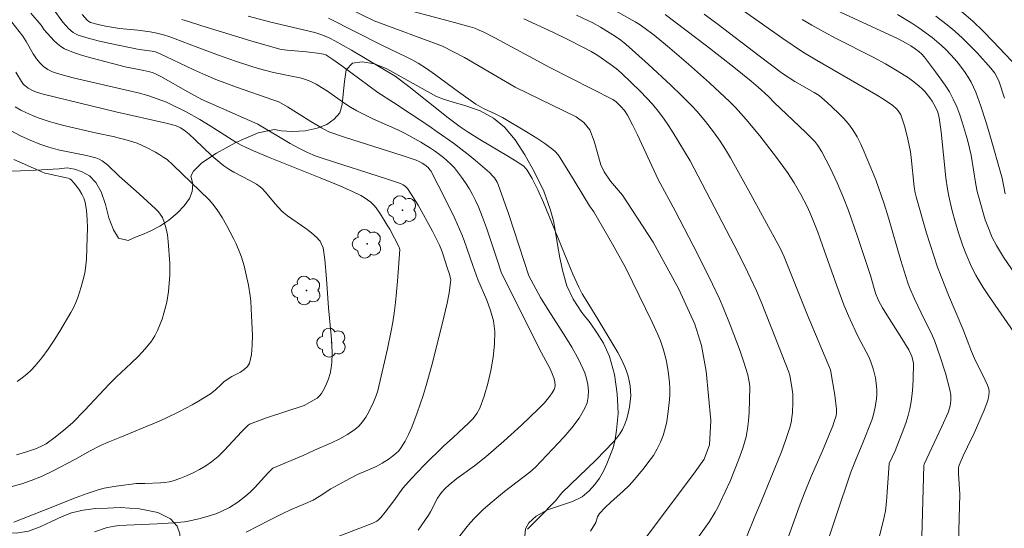
# Model space of a CAD drawing. Units: metres. Extents: x 283598 to 284579, y 1668246 to 1668811.
# Drawn here: x 283692 to 283770, y 1668349 to 1668389 of the extents above; entities that cross this region are included whole.
import ezdxf

# ---------------------------------------------------------------- set-up
doc = ezdxf.new("R2010")
doc.units = ezdxf.units.M
doc.header["$MEASUREMENT"] = 0
for name, color, linetype, lineweight, true_color in [('Arvores_Isoladas', 7, 'Continuous', 18, 0x00ff33), ('Curvas_Intermediarias', 7, 'Continuous', 9, 0x783c14), ('Curvas_Mestras', 7, 'Continuous', 20, 0x783c14), ('Vegetacao', 7, 'Orla8', 9, 0x00ff33)]:
    doc.layers.add(name, color=color, linetype=linetype, lineweight=lineweight, true_color=true_color)
doc.styles.get("Standard").update_dxf_attribs({"font": 'arial.ttf'})
doc.linetypes.add('Orla8', pattern='A,6,-0.5,["V",Standard,S=1,R=0,X=-0.5,Y=-1],-0.5,6,-0.5,["V",Standard,S=1,R=0,X=-0.5,Y=-1],-0.5', length=14)

# ---------------------------------------------------------------- blocks, each defined once
blk = doc.blocks.new('Arvore')
at = {"layer": 'Arvores_Isoladas'}
blk.add_lwpolyline([(-0.718, 0.493, 0.872324), (-0.722, -0.551, 0.862983), (0.284, -0.827, 0.900105), (0.89, 0.029, 0.863155), (0.262, 0.861, 0.882486)], format="xyb", close=True, dxfattribs=at)
blk.add_circle((0, 0), 0.0286, dxfattribs=at)

msp = doc.modelspace()

# ---------------------------------------------------------------- linework, layer by layer
at = {"layer": 'Curvas_Intermediarias', "flags": 128}
for points, elevation in [([(283714.803, 1668391.382), (283719.698, 1668388.972), (283725.095, 1668386.965), (283726.851, 1668386.071), (283730.856, 1668383.718), (283735.683, 1668381.359), (283736.298, 1668380.913), (283736.757, 1668380.328), (283737.096, 1668379.442), (283737.626, 1668377.57), (283737.884, 1668377.021), (283738.388, 1668376.277), (283739.335, 1668375.168), (283741.759, 1668371.453), (283743.81, 1668367.729), (283745.061, 1668364.955), (283745.592, 1668363.261), (283745.976, 1668361.235), (283746.323, 1668357.316), (283746.243, 1668355.412), (283745.805, 1668354.273), (283744.977, 1668353.07), (283741.229, 1668348.087)], 191), ([(283754.535, 1668344.595), (283756.254, 1668349.786), (283757.426, 1668353.238), (283757.788, 1668354.171), (283758.375, 1668355.555), (283759.074, 1668357.367), (283759.181, 1668357.709), (283759.337, 1668358.381), (283759.435, 1668359.046), (283759.461, 1668359.381), (283759.47, 1668359.715), (283759.458, 1668360.046), (283759.373, 1668360.697), (283759.216, 1668361.344), (283759.003, 1668361.971), (283758.832, 1668362.376), (283758.638, 1668362.772), (283758.009, 1668363.944), (283757.813, 1668364.341), (283757.232, 1668365.624), (283756.868, 1668366.489), (283756.305, 1668367.985), (283755.186, 1668371.186), (283754.798, 1668372.247), (283754.387, 1668373.297), (283754.177, 1668373.785), (283753.952, 1668374.267), (283753.462, 1668375.213), (283752.931, 1668376.133), (283752.398, 1668376.955), (283751.529, 1668378.145), (283750.206, 1668379.861), (283749.143, 1668381.158), (283748.299, 1668382.119), (283747.846, 1668382.569), (283746.223, 1668384.059), (283744.577, 1668385.525), (283742.912, 1668386.968), (283741.845, 1668387.822), (283740.749, 1668388.639), (283740.352, 1668388.902), (283738.135, 1668390.126)], 187), ([(283765.923, 1668346.657), (283766.03, 1668351.503), (283765.95, 1668353.107), (283765.937, 1668353.556), (283765.951, 1668353.704), (283765.98, 1668353.797), (283766.308, 1668354.518), (283767, 1668355.95), (283767.109, 1668356.149), (283767.974, 1668358.147), (283768.186, 1668358.707), (283768.28, 1668359.023), (283768.344, 1668359.344), (283768.362, 1668359.61), (283768.335, 1668359.826), (283768.236, 1668360.138), (283767.87, 1668360.911), (283767.283, 1668362.058), (283766.959, 1668362.784), (283766.275, 1668364.591), (283765.157, 1668367.255), (283764.562, 1668368.725), (283764.288, 1668369.469), (283763.983, 1668370.36), (283763.417, 1668372.159), (283762.579, 1668375.032), (283762.511, 1668375.352), (283762.437, 1668375.838), (283762.199, 1668378.143), (283762.125, 1668378.599), (283761.927, 1668379.591), (283761.684, 1668380.575), (283761.535, 1668381.053), (283761.362, 1668381.516), (283761.275, 1668381.688), (283761.163, 1668381.85), (283761.031, 1668382.001), (283760.729, 1668382.27), (283759.988, 1668382.775), (283759.393, 1668383.147), (283756.397, 1668384.891), (283754.694, 1668385.842), (283753.582, 1668386.513), (283752.027, 1668387.56), (283747.569, 1668390.725)], 184), ([(283709.565, 1668348.499), (283711.412, 1668349.443), (283712.509, 1668349.982), (283713.062, 1668350.243), (283714.264, 1668350.744), (283714.852, 1668351.018), (283715.329, 1668351.299), (283716.26, 1668351.905), (283717.412, 1668352.554), (283718.384, 1668353.043), (283719.563, 1668353.559), (283719.947, 1668353.745), (283720.317, 1668353.953), (283720.877, 1668354.304), (283721.149, 1668354.497), (283721.404, 1668354.706), (283721.633, 1668354.935), (283721.828, 1668355.187), (283722.135, 1668355.696), (283722.411, 1668356.232), (283722.662, 1668356.788), (283723.104, 1668357.931), (283723.568, 1668359.296), (283723.81, 1668360.097), (283724.249, 1668361.713), (283725.076, 1668364.967), (283725.464, 1668366.605), (283725.623, 1668367.425), (283725.745, 1668368.243), (283725.748, 1668368.465), (283725.712, 1668368.688), (283725.649, 1668368.91), (283725.494, 1668369.354), (283725.104, 1668370.604), (283724.988, 1668370.903), (283724.823, 1668371.259), (283724.298, 1668372.313), (283723.162, 1668374.37), (283722.622, 1668375.257), (283722.335, 1668375.685), (283722.177, 1668375.859), (283721.981, 1668375.998), (283721.764, 1668376.098), (283720.755, 1668376.446), (283715.65, 1668378.07), (283715.031, 1668378.285), (283714.425, 1668378.532), (283713.726, 1668378.875), (283713.044, 1668379.252), (283710.494, 1668380.794), (283706.064, 1668382.747), (283704.957, 1668383.342), (283702.796, 1668384.554), (283702.436, 1668384.736), (283702.193, 1668384.839), (283701.943, 1668384.925), (283701.454, 1668385.042), (283699.992, 1668385.322), (283697.366, 1668386.001), (283696.62, 1668386.221), (283695.892, 1668386.471), (283695.189, 1668386.764), (283694.893, 1668386.935), (283694.621, 1668387.15), (283694.366, 1668387.397), (283693.582, 1668388.251), (283693.336, 1668388.629), (283692.53, 1668389.566)], 197), ([(283694.293, 1668389.911), (283695.045, 1668388.85), (283695.527, 1668388.335), (283695.873, 1668388.045), (283696.06, 1668387.93), (283696.26, 1668387.844), (283697.045, 1668387.605), (283697.846, 1668387.398), (283698.657, 1668387.212), (283701.105, 1668386.701), (283702.118, 1668386.568), (283702.385, 1668386.506), (283702.559, 1668386.448), (283703.201, 1668386.156), (283705.418, 1668385.089), (283706.369, 1668384.66), (283707.158, 1668384.329), (283708.788, 1668383.704), (283711.68, 1668382.726), (283712.141, 1668382.547), (283712.837, 1668382.171), (283714.689, 1668381.003), (283715.532, 1668380.496), (283716.11, 1668380.192), (283717.421, 1668379.732), (283721.902, 1668378.306), (283723.015, 1668377.933), (283723.256, 1668377.833), (283723.485, 1668377.708), (283723.699, 1668377.564), (283723.962, 1668377.346), (283724.11, 1668377.176), (283724.17, 1668377.081), (283725.346, 1668374.834), (283726.083, 1668373.309), (283726.633, 1668372.059), (283726.816, 1668371.572), (283727.492, 1668369.599), (283727.909, 1668368.484), (283728.596, 1668366.853), (283728.899, 1668366.034), (283729.123, 1668365.21), (283729.229, 1668364.379), (283729.219, 1668363.365), (283729.116, 1668362.331), (283728.934, 1668361.291), (283728.686, 1668360.262), (283728.385, 1668359.26), (283728.043, 1668358.3), (283727.822, 1668357.869), (283727.522, 1668357.477), (283727.169, 1668357.111), (283726.401, 1668356.413), (283725.903, 1668355.927), (283725.195, 1668355.312), (283723.656, 1668353.781), (283722.651, 1668352.74), (283721.965, 1668351.972), (283721.251, 1668350.963), (283720.563, 1668350.071), (283720.212, 1668349.657), (283720.027, 1668349.461), (283719.893, 1668349.353), (283719.579, 1668349.201), (283716.83, 1668348.136)], 196), ([(283731.821, 1668348.732), (283732.717, 1668349.621), (283734.037, 1668350.978), (283734.539, 1668351.588), (283737.259, 1668354.206), (283738.644, 1668355.633), (283738.908, 1668355.945), (283739.144, 1668356.271), (283739.34, 1668356.616), (283739.521, 1668357.031), (283739.675, 1668357.467), (283739.799, 1668357.918), (283739.894, 1668358.377), (283739.959, 1668358.836), (283739.992, 1668359.289), (283739.989, 1668359.674), (283739.952, 1668360.066), (283739.884, 1668360.457), (283739.789, 1668360.845), (283739.671, 1668361.224), (283739.532, 1668361.589), (283739.275, 1668362.152), (283738.984, 1668362.702), (283737.39, 1668365.356), (283736.46, 1668366.854), (283736.164, 1668367.36), (283735.887, 1668367.877), (283735.405, 1668368.92), (283733.084, 1668374.589), (283732.641, 1668375.592), (283732.194, 1668376.485), (283731.81, 1668377.149), (283731.679, 1668377.316), (283731.526, 1668377.462), (283730.887, 1668377.876), (283730.324, 1668378.218), (283728.053, 1668379.567), (283727.12, 1668380.164), (283726.51, 1668380.578), (283725.546, 1668381.291), (283722.426, 1668383.764), (283721.35, 1668384.578), (283717.907, 1668386.635), (283716.579, 1668387.393), (283716.173, 1668387.604), (283715.542, 1668387.873), (283714.996, 1668388.045), (283711.509, 1668388.874), (283709.714, 1668389.325)], 193), ([(283752.23, 1668347.404), (283753.328, 1668350.501), (283753.714, 1668351.525), (283754.279, 1668352.897), (283755.164, 1668354.939), (283755.984, 1668356.911), (283756.103, 1668357.237), (283756.244, 1668357.695), (283756.284, 1668357.961), (283756.289, 1668358.231), (283756.149, 1668359.326), (283755.799, 1668361.327), (283753.979, 1668365.67), (283752.143, 1668370.286), (283751.817, 1668370.974), (283749.352, 1668375.519), (283747.897, 1668378.112), (283747.495, 1668378.779), (283747.068, 1668379.429), (283746.537, 1668380.168), (283745.908, 1668381.002), (283745.241, 1668381.804), (283744.885, 1668382.183), (283744.033, 1668383.033), (283743.164, 1668383.867), (283741.393, 1668385.504), (283739.604, 1668387.121), (283739.114, 1668387.517), (283738.592, 1668387.869), (283737.617, 1668388.466), (283736.95, 1668388.833), (283736.608, 1668388.999), (283735.712, 1668389.404)], 188), ([(283759.695, 1668348.205), (283760.007, 1668349.436), (283760.151, 1668350.166), (283760.245, 1668350.906), (283760.304, 1668351.654), (283760.391, 1668353.157), (283760.457, 1668353.934), (283760.918, 1668354.938), (283761.605, 1668356.685), (283761.793, 1668357.205), (283761.957, 1668357.73), (283762.087, 1668358.262), (283762.191, 1668358.844), (283762.27, 1668359.435), (283762.325, 1668360.031), (283762.359, 1668360.628), (283762.369, 1668361.811), (283762.351, 1668362.003), (283762.249, 1668362.384), (283762.173, 1668362.569), (283761.993, 1668362.923), (283761.322, 1668364.04), (283760.255, 1668365.686), (283759.912, 1668366.241), (283759.597, 1668366.834), (283759.375, 1668367.418), (283758.966, 1668368.812), (283757.943, 1668371.9), (283757.228, 1668373.946), (283756.846, 1668374.959), (283756.347, 1668376.132), (283755.795, 1668377.284), (283755.124, 1668378.595), (283754.807, 1668379.1), (283754.562, 1668379.409), (283754.327, 1668379.666), (283753.831, 1668380.157), (283751.339, 1668382.506), (283750.89, 1668382.966), (283750.076, 1668383.716), (283749.522, 1668384.203), (283748.16, 1668385.288), (283745.996, 1668386.977), (283742.714, 1668389.462)], 186), ([(283756.253, 1668389.801), (283761.168, 1668387.532), (283761.801, 1668387.209), (283762.16, 1668386.993), (283762.504, 1668386.756), (283762.794, 1668386.534), (283763.032, 1668386.327), (283763.25, 1668386.099), (283764.124, 1668384.943), (283764.874, 1668383.888), (283765.213, 1668383.342), (283765.516, 1668382.779), (283765.794, 1668382.162), (283766.04, 1668381.526), (283766.259, 1668380.877), (283766.639, 1668379.559), (283766.813, 1668378.899), (283766.941, 1668378.331), (283767.301, 1668376.023), (283767.421, 1668375.454), (283767.563, 1668374.892), (283767.881, 1668373.775), (283768.059, 1668373.223), (283768.251, 1668372.676), (283768.6, 1668371.808), (283768.934, 1668371.17), (283769.507, 1668370.251), (283770.708, 1668368.489)], 182), ([(283769.642, 1668375.282), (283769.38, 1668376.523), (283768.41, 1668379.946), (283768.07, 1668381.082), (283767.706, 1668382.206), (283767.308, 1668383.315), (283767.136, 1668383.723), (283766.935, 1668384.121), (283766.71, 1668384.508), (283766.466, 1668384.884), (283765.935, 1668385.599), (283765.625, 1668385.971), (283764.954, 1668386.681), (283764.598, 1668387.017), (283763.852, 1668387.644), (283762.789, 1668388.419), (283762.239, 1668388.785), (283761.112, 1668389.473)], 181), ([(283771.076, 1668384.803), (283768.692, 1668387.343), (283767.896, 1668388.155), (283767.073, 1668388.935), (283766.213, 1668389.669)], 179), ([(283697.554, 1668348.508), (283698.486, 1668348.833), (283698.984, 1668348.948), (283699.493, 1668349.009), (283702.53, 1668349.135), (283703.819, 1668349.214), (283704.673, 1668349.303), (283705.095, 1668349.373), (283705.928, 1668349.557), (283706.75, 1668349.795), (283707.151, 1668349.939), (283707.543, 1668350.101), (283708.236, 1668350.451), (283708.9, 1668350.867), (283709.519, 1668351.338), (283709.892, 1668351.674), (283710.249, 1668352.03), (283711.275, 1668353.152), (283711.665, 1668353.553), (283714.079, 1668354.567), (283714.966, 1668354.972), (283716.309, 1668355.553), (283716.964, 1668355.864), (283717.589, 1668356.21), (283718.169, 1668356.605), (283718.485, 1668356.889), (283718.768, 1668357.22), (283719.02, 1668357.585), (283719.246, 1668357.973), (283719.634, 1668358.767), (283719.816, 1668359.218), (283719.969, 1668359.684), (283720.098, 1668360.16), (283720.745, 1668363.008), (283721.033, 1668364.415), (283721.158, 1668365.121), (283721.266, 1668365.829), (283721.371, 1668366.666), (283721.532, 1668368.349), (283721.715, 1668370.875), (283721.708, 1668370.948), (283721.665, 1668371.053), (283720.921, 1668372.465), (283720.728, 1668372.803), (283720.196, 1668373.659), (283719.838, 1668374.165), (283719.639, 1668374.397), (283719.423, 1668374.607), (283719.175, 1668374.803), (283718.908, 1668374.979), (283718.627, 1668375.139), (283718.042, 1668375.426), (283716.974, 1668375.899), (283715.409, 1668376.543), (283711.462, 1668378.127), (283710.152, 1668378.679), (283709.496, 1668378.973), (283709.175, 1668379.131), (283708.755, 1668379.37), (283706.72, 1668380.66), (283705.901, 1668381.161), (283704.753, 1668381.8), (283703.63, 1668382.353), (283703.248, 1668382.518), (283702.516, 1668382.8), (283701.769, 1668383.046), (283701.013, 1668383.26), (283699.988, 1668383.518), (283695.867, 1668384.469), (283694.639, 1668384.791), (283694.234, 1668384.937), (283693.852, 1668385.126), (283693.52, 1668385.358), (283693.234, 1668385.639), (283692.978, 1668385.952), (283692.706, 1668386.347), (283692.161, 1668387.33), (283691.895, 1668387.752), (283691.013, 1668388.856)], 198), ([(283725.947, 1668347.498), (283726.944, 1668348.8), (283727.287, 1668349.223), (283727.648, 1668349.63), (283728.321, 1668350.283), (283729.035, 1668350.897), (283730.011, 1668351.701), (283732.014, 1668353.234), (283732.471, 1668353.626), (283734.703, 1668356), (283735.338, 1668356.744), (283735.905, 1668357.512), (283736.377, 1668358.311), (283736.537, 1668358.732), (283736.624, 1668359.195), (283736.644, 1668359.683), (283736.603, 1668360.176), (283736.506, 1668360.653), (283736.361, 1668361.095), (283735.892, 1668362.122), (283735.34, 1668363.125), (283734.733, 1668364.113), (283733.467, 1668366.076), (283732.866, 1668367.067), (283731.927, 1668368.77), (283730.345, 1668373.636), (283729.935, 1668374.832), (283729.503, 1668376.016), (283729.424, 1668376.193), (283729.217, 1668376.527), (283729.093, 1668376.682), (283728.818, 1668376.961), (283727.703, 1668377.913), (283727.129, 1668378.375), (283725.959, 1668379.272), (283724.69, 1668380.191), (283724.005, 1668380.661), (283721.228, 1668382.494), (283719.98, 1668383.289), (283717.122, 1668385.409), (283716.432, 1668385.9), (283715.877, 1668386.265), (283715.686, 1668386.333), (283715.211, 1668386.412), (283714.347, 1668386.511), (283712.809, 1668386.656), (283712.33, 1668386.711), (283712.047, 1668386.765), (283709.921, 1668387.396), (283706.044, 1668388.582), (283705.005, 1668388.918), (283704.48, 1668389.066)], 194), ([(283736.821, 1668348.554), (283737.158, 1668349.114), (283737.226, 1668349.252), (283737.373, 1668349.701), (283737.436, 1668349.841), (283737.522, 1668349.965), (283737.963, 1668350.428), (283738.432, 1668350.871), (283739.395, 1668351.739), (283739.862, 1668352.187), (283740.299, 1668352.659), (283741.073, 1668353.587), (283741.442, 1668354.069), (283741.786, 1668354.566), (283742.094, 1668355.078), (283742.357, 1668355.607), (283742.559, 1668356.135), (283742.72, 1668356.686), (283742.845, 1668357.251), (283742.94, 1668357.826), (283743.069, 1668358.972), (283743.092, 1668359.421), (283743.088, 1668359.873), (283743.06, 1668360.326), (283742.956, 1668361.231), (283742.831, 1668362.009), (283742.759, 1668362.339), (283742.576, 1668362.992), (283742.35, 1668363.629), (283742.145, 1668364.129), (283741.692, 1668365.113), (283740.146, 1668368.305), (283739.574, 1668369.449), (283738.565, 1668371.299), (283737.083, 1668373.836), (283736.741, 1668374.32), (283735.531, 1668376.334), (283734.425, 1668378.11), (283734.249, 1668378.358), (283734.054, 1668378.586), (283733.835, 1668378.786), (283733.208, 1668379.251), (283732.556, 1668379.69), (283731.886, 1668380.11), (283729.836, 1668381.311), (283729.266, 1668381.603), (283728.389, 1668382), (283728.105, 1668382.148), (283727.73, 1668382.377), (283726.369, 1668383.344), (283724.466, 1668384.746), (283723.821, 1668385.195), (283723.162, 1668385.621), (283722.702, 1668385.886), (283722.229, 1668386.129), (283720.294, 1668387.03), (283716.074, 1668389.169)], 192), ([(283731.532, 1668389.12), (283733.833, 1668388.068), (283735.083, 1668387.465), (283736.321, 1668386.839), (283736.865, 1668386.54), (283737.396, 1668386.218), (283738.381, 1668385.55), (283738.836, 1668385.204), (283739.265, 1668384.829), (283740.768, 1668383.376), (283741.252, 1668382.875), (283741.719, 1668382.361), (283742.162, 1668381.828), (283742.583, 1668381.267), (283742.979, 1668380.686), (283743.357, 1668380.091), (283744.69, 1668377.88), (283748.177, 1668371.203), (283748.964, 1668369.661), (283749.495, 1668368.55), (283749.937, 1668367.588), (283750.312, 1668366.714), (283751.456, 1668363.853), (283752.517, 1668361.142), (283752.589, 1668360.879), (283752.751, 1668359.978), (283752.822, 1668359.42), (283752.83, 1668358.746), (283752.798, 1668357.95), (283752.757, 1668357.554), (283752.691, 1668357.165), (283752.594, 1668356.784), (283752.276, 1668355.816), (283751.922, 1668354.856), (283750.281, 1668350.827), (283749.813, 1668349.725), (283749.166, 1668348.103)], 189), ([(283753.553, 1668389.085), (283754.319, 1668388.624), (283755.279, 1668388.088), (283756.253, 1668387.577), (283759.196, 1668386.08), (283760.161, 1668385.553), (283761.081, 1668385.019), (283761.978, 1668384.444), (283762.408, 1668384.136), (283762.821, 1668383.809), (283763.055, 1668383.598), (283763.275, 1668383.367), (283763.675, 1668382.864), (283763.854, 1668382.6), (283764.125, 1668382.141), (283764.293, 1668381.732), (283764.409, 1668381.302), (283764.574, 1668380.182), (283764.946, 1668376.539), (283765.075, 1668375.634), (283765.173, 1668375.096), (283765.421, 1668374.026), (283765.708, 1668372.966), (283765.952, 1668372.117), (283766.271, 1668371.166), (283766.515, 1668370.543), (283766.961, 1668369.505), (283767.296, 1668368.832), (283767.483, 1668368.507), (283767.887, 1668367.864), (283768.309, 1668367.232), (283770.565, 1668363.986)], 183), ([(283691.172, 1668349.272), (283693.519, 1668350.193), (283696.102, 1668351.231), (283696.971, 1668351.549), (283697.848, 1668351.837), (283698.313, 1668351.962), (283698.786, 1668352.058), (283699.265, 1668352.135), (283700.876, 1668352.329), (283701.552, 1668352.331), (283702.772, 1668352.388), (283703.12, 1668352.417), (283703.461, 1668352.471), (283703.792, 1668352.559), (283704.319, 1668352.746), (283704.846, 1668352.956), (283705.365, 1668353.19), (283705.872, 1668353.449), (283706.358, 1668353.736), (283706.819, 1668354.052), (283707.339, 1668354.477), (283707.829, 1668354.944), (283709.225, 1668356.451), (283709.7, 1668356.939), (283709.833, 1668357.047), (283711.172, 1668357.528), (283714.146, 1668358.528), (283714.95, 1668358.959), (283715.177, 1668359.105), (283715.377, 1668359.272), (283715.536, 1668359.468), (283715.744, 1668359.83), (283715.928, 1668360.221), (283716.084, 1668360.633), (283716.208, 1668361.058), (283716.299, 1668361.487), (283716.352, 1668361.912), (283716.377, 1668362.624), (283716.352, 1668363.343), (283716.293, 1668364.066), (283716.07, 1668366.239), (283715.925, 1668368.543), (283715.789, 1668370.07), (283715.684, 1668370.822), (283715.644, 1668371.002), (283715.504, 1668371.353), (283715.408, 1668371.516), (283715.296, 1668371.667), (283715.17, 1668371.8), (283714.736, 1668372.175), (283714.273, 1668372.524), (283712.843, 1668373.542), (283712.396, 1668373.912), (283712.117, 1668374.185), (283711.855, 1668374.478), (283711.104, 1668375.392), (283710.84, 1668375.682), (283710.666, 1668375.838), (283710.375, 1668376.038), (283709.862, 1668376.331), (283708.597, 1668376.99), (283708.19, 1668377.229), (283707.801, 1668377.495), (283707.318, 1668377.88), (283706.854, 1668378.291), (283705.504, 1668379.585), (283705.045, 1668380.005), (283704.665, 1668380.308), (283704.363, 1668380.493), (283704.156, 1668380.593), (283703.941, 1668380.673), (283703.229, 1668380.854), (283699.257, 1668381.762), (283693.488, 1668383.152), (283692.973, 1668383.319), (283692.64, 1668383.459), (283692.32, 1668383.632), (283692.033, 1668383.84), (283691.935, 1668383.937), (283691.769, 1668384.164), (283691.342, 1668384.91)], 199), ([(283690.96, 1668380.253), (283691.712, 1668379.874), (283692.477, 1668379.529), (283693.24, 1668379.211), (283693.95, 1668378.962), (283694.682, 1668378.767), (283696.922, 1668378.297), (283697.657, 1668378.11), (283697.915, 1668378.015), (283698.16, 1668377.886), (283698.386, 1668377.73), (283698.582, 1668377.568), (283699.503, 1668376.676), (283701.096, 1668375.276), (283702.394, 1668374.081), (283702.616, 1668373.837), (283702.815, 1668373.578), (283702.93, 1668373.386), (283703.102, 1668372.962), (283703.224, 1668372.513), (283703.326, 1668372.025), (283703.398, 1668371.487), (283703.522, 1668369.752), (283703.532, 1668369.136), (283703.52, 1668368.83), (283703.418, 1668367.543), (283703.285, 1668366.696), (283703.052, 1668365.82), (283702.906, 1668365.354), (283702.741, 1668364.893), (283702.55, 1668364.445), (283702.327, 1668364.019), (283702.068, 1668363.62), (283701.573, 1668363.007), (283701.03, 1668362.425), (283700.456, 1668361.864), (283699.279, 1668360.76), (283698.708, 1668360.195), (283696.793, 1668358.145), (283695.805, 1668357.152), (283695.144, 1668356.56), (283694.452, 1668356.003), (283693.731, 1668355.492), (283693.321, 1668355.262), (283692.883, 1668355.078), (283692.089, 1668354.814), (283691.389, 1668354.619)], 201), ([(283691.165, 1668377.98), (283693.384, 1668377.003), (283693.628, 1668376.912), (283693.88, 1668376.844), (283695.345, 1668376.552), (283695.483, 1668376.515), (283695.607, 1668376.46), (283695.711, 1668376.379), (283695.94, 1668376.127), (283696.168, 1668375.854), (283696.381, 1668375.563), (283696.568, 1668375.257), (283696.717, 1668374.939), (283696.814, 1668374.613), (283696.921, 1668373.941), (283696.976, 1668373.252), (283696.993, 1668372.551), (283696.984, 1668371.845), (283696.921, 1668370.087), (283696.847, 1668369.378), (283696.79, 1668369.026), (283696.718, 1668368.678), (283696.512, 1668367.913), (283696.235, 1668367.073), (283696.072, 1668366.661), (283695.891, 1668366.26), (283695.687, 1668365.871), (283694.825, 1668364.408), (283694.366, 1668363.688), (283693.886, 1668362.984), (283693.383, 1668362.301), (283692.855, 1668361.645), (283692.54, 1668361.306), (283692.195, 1668360.99), (283691.827, 1668360.695), (283691.443, 1668360.419)], 202)]:
    msp.add_lwpolyline(points, dxfattribs=dict(at, elevation=elevation))
at = {"layer": 'Curvas_Mestras', "flags": 128}
for points, elevation in [([(283721.098, 1668390.157), (283726.058, 1668388.837), (283727.294, 1668388.493), (283727.657, 1668388.379), (283728.013, 1668388.242), (283728.358, 1668388.082), (283729.237, 1668387.627), (283733.6, 1668385.285), (283738.571, 1668382.739), (283738.857, 1668382.544), (283739.219, 1668382.182), (283739.504, 1668381.863), (283739.74, 1668381.512), (283740.14, 1668380.738), (283740.522, 1668379.951), (283742.157, 1668376.416), (283743.517, 1668373.926), (283745.304, 1668370.459), (283746.462, 1668368.132), (283747.017, 1668366.958), (283747.318, 1668366.28), (283747.873, 1668364.901), (283748.653, 1668362.812), (283748.955, 1668361.934), (283749.256, 1668360.936), (283749.399, 1668360.222), (283749.423, 1668359.987), (283749.364, 1668357.953), (283749.326, 1668357.303), (283749.251, 1668356.662), (283749.123, 1668356.034), (283748.866, 1668355.145), (283748.562, 1668354.265), (283748.222, 1668353.393), (283747.855, 1668352.529), (283747.086, 1668350.824), (283746.899, 1668350.442), (283746.692, 1668350.069), (283746.236, 1668349.344), (283745.32, 1668348.033)], 190), ([(283723.186, 1668348.656), (283723.979, 1668349.838), (283724.142, 1668350.099), (283724.716, 1668351.192), (283724.882, 1668351.449), (283725.013, 1668351.62), (283725.307, 1668351.942), (283725.628, 1668352.239), (283726.242, 1668352.734), (283727.628, 1668353.751), (283728.528, 1668354.457), (283729.948, 1668355.687), (283731.341, 1668356.948), (283732.697, 1668358.245), (283733.162, 1668358.725), (283733.589, 1668359.241), (283733.773, 1668359.511), (283733.929, 1668359.788), (283733.981, 1668359.928), (283734.008, 1668360.082), (283734, 1668360.407), (283733.923, 1668360.716), (283733.765, 1668361.101), (283733.581, 1668361.48), (283732.765, 1668362.978), (283729.755, 1668369.06), (283729.414, 1668370.051), (283728.58, 1668372.592), (283728.276, 1668373.427), (283727.941, 1668374.247), (283727.716, 1668374.736), (283727.469, 1668375.217), (283727.203, 1668375.689), (283726.918, 1668376.15), (283726.615, 1668376.596), (283726.296, 1668377.026), (283726.042, 1668377.329), (283725.766, 1668377.616), (283725.167, 1668378.149), (283724.533, 1668378.636), (283724.163, 1668378.895), (283723.393, 1668379.374), (283722.196, 1668380.024), (283721.554, 1668380.339), (283719.591, 1668381.212), (283718.944, 1668381.516), (283718.311, 1668381.844), (283717.831, 1668382.127), (283717.365, 1668382.434), (283715.99, 1668383.396), (283715.521, 1668383.699), (283715.112, 1668383.942), (283714.689, 1668384.161), (283714.25, 1668384.333), (283713.837, 1668384.449), (283713.418, 1668384.546), (283711.722, 1668384.887), (283710.624, 1668385.157), (283710.083, 1668385.317), (283708.72, 1668385.774), (283707.364, 1668386.252), (283705.597, 1668386.898), (283703.95, 1668387.552), (283703.533, 1668387.698), (283703.014, 1668387.857), (283702.487, 1668387.988), (283701.955, 1668388.091), (283700.986, 1668388.219), (283699.525, 1668388.374), (283698.438, 1668388.549), (283697.838, 1668388.681), (283697.254, 1668388.846), (283697.102, 1668388.918), (283696.965, 1668389.022), (283696.572, 1668389.478)], 195), ([(283745.814, 1668389.497), (283746.907, 1668388.68), (283750.163, 1668386.19), (283752.02, 1668384.812), (283752.986, 1668384.166), (283754.527, 1668383.297), (283754.911, 1668383.052), (283755.53, 1668382.512), (283756.412, 1668381.693), (283756.831, 1668381.264), (283757.221, 1668380.815), (283757.572, 1668380.342), (283757.91, 1668379.785), (283758.208, 1668379.2), (283758.477, 1668378.596), (283759.391, 1668376.369), (283760.047, 1668374.486), (283760.409, 1668373.379), (283761.372, 1668369.993), (283761.625, 1668369.15), (283761.898, 1668368.316), (283762.067, 1668367.859), (283762.453, 1668366.963), (283763.234, 1668365.307), (283763.737, 1668364.332), (283764.029, 1668363.665), (283764.489, 1668362.377), (283764.906, 1668361.072), (283765.261, 1668359.757), (283765.322, 1668359.341), (283765.321, 1668358.915), (283765.274, 1668358.498), (283765.236, 1668358.317), (283765.118, 1668357.963), (283764.622, 1668356.847), (283763.23, 1668353.879), (283763.195, 1668353.765), (283763.02, 1668347.207)], 185), ([(283764.139, 1668389.334), (283765.032, 1668388.657), (283765.655, 1668388.138), (283766.255, 1668387.59), (283766.837, 1668387.018), (283767.402, 1668386.429), (283768.492, 1668385.226), (283768.801, 1668384.819), (283768.935, 1668384.599), (283769.158, 1668384.134), (283769.588, 1668382.839)], 180), ([(283690.65, 1668352.006), (283691.795, 1668352.317), (283692.546, 1668352.565), (283693.372, 1668352.905), (283694.274, 1668353.341), (283696.014, 1668354.249), (283697.215, 1668354.915), (283698.026, 1668355.337), (283698.633, 1668355.606), (283699.561, 1668355.974), (283702.499, 1668357.19), (283703.15, 1668357.476), (283704.298, 1668358.031), (283705.295, 1668358.569), (283705.785, 1668358.853), (283706.744, 1668359.449), (283707.103, 1668359.731), (283707.603, 1668360.21), (283707.83, 1668360.407), (283708.433, 1668360.804), (283709.109, 1668361.167), (283709.416, 1668361.365), (283709.661, 1668361.595), (283709.814, 1668361.872), (283709.971, 1668362.556), (283710.043, 1668363.287), (283710.055, 1668364.05), (283709.983, 1668365.607), (283709.919, 1668366.788), (283709.873, 1668367.207), (283709.737, 1668368.044), (283709.563, 1668368.872), (283709.391, 1668369.576), (283709.183, 1668370.271), (283709.063, 1668370.612), (283708.77, 1668371.323), (283708.595, 1668371.693), (283708.015, 1668372.779), (283707.65, 1668373.399), (283707.309, 1668373.92), (283706.945, 1668374.424), (283706.645, 1668374.797), (283703.747, 1668377.58), (283703.298, 1668377.978), (283703.058, 1668378.155), (283702.723, 1668378.37), (283702.378, 1668378.574), (283701.664, 1668378.946), (283700.934, 1668379.277), (283700.678, 1668379.375), (283700.15, 1668379.534), (283699.026, 1668379.806), (283697.749, 1668380.082), (283695.246, 1668380.665), (283694.521, 1668380.846), (283693.806, 1668381.051), (283693.105, 1668381.289), (283692.639, 1668381.472), (283692.174, 1668381.676), (283691.718, 1668381.904), (283691.28, 1668382.156)], 200)]:
    msp.add_lwpolyline(points, dxfattribs=dict(at, elevation=elevation))
at = {"layer": 'Vegetacao', "flags": 128}
msp.add_lwpolyline([(283642.93, 1668397.352), (283642.983, 1668397.184), (283642.91, 1668396.644), (283642.755, 1668396.069), (283642.477, 1668395.565), (283642.248, 1668395.263), (283641.962, 1668394.565), (283641.386, 1668393.916), (283640.812, 1668393.535), (283640.023, 1668392.875), (283639.071, 1668392.152), (283638.043, 1668391.497), (283637.039, 1668391.078), (283636.092, 1668390.851), (283635.194, 1668390.815), (283634.484, 1668390.791), (283634.118, 1668390.315), (283634.305, 1668389.761), (283634.552, 1668389.097), (283634.094, 1668388.888), (283633.272, 1668388.847), (283632.364, 1668389.022), (283631.679, 1668389.043), (283631.168, 1668388.865), (283630.755, 1668388.143), (283630.94, 1668387.406), (283631.407, 1668386.76), (283631.804, 1668386.345), (283632.386, 1668385.865), (283633.176, 1668385.34), (283633.978, 1668384.844), (283634.683, 1668384.361), (283635.29, 1668383.932), (283636.607, 1668382.742), (283638.273, 1668381.031), (283639.664, 1668379.304), (283640.528, 1668378), (283640.897, 1668377.367), (283641.264, 1668376.732), (283641.594, 1668375.669), (283641.62, 1668374.389), (283641.269, 1668373.153), (283640.785, 1668372.079), (283640.389, 1668371.119), (283640.188, 1668370.294), (283640.253, 1668369.669), (283640.836, 1668369.042), (283641.449, 1668369.044), (283642.494, 1668369.102), (283643.599, 1668369.261), (283644.879, 1668369.14), (283645.254, 1668368.394), (283645.252, 1668367.881), (283645.219, 1668367.352), (283645.148, 1668366.806), (283644.917, 1668366.161), (283644.48, 1668365.423), (283643.943, 1668364.617), (283643.334, 1668363.58), (283643.022, 1668362.277), (283642.63, 1668360.597), (283642.132, 1668359.224), (283641.371, 1668358.228), (283640.571, 1668357.616), (283639.823, 1668357.446), (283639.077, 1668357.646), (283638.434, 1668358.157), (283638.002, 1668358.79), (283637.674, 1668359.499), (283637.318, 1668360.119), (283636.95, 1668360.574), (283636.455, 1668360.569), (283635.806, 1668359.961), (283635.502, 1668359.096), (283635.46, 1668358.518), (283635.464, 1668357.311), (283635.716, 1668355.689), (283636.16, 1668354.241), (283636.748, 1668353.107), (283637.348, 1668352.213), (283638.437, 1668351.438), (283640.152, 1668350.488), (283641.754, 1668349.561), (283642.805, 1668348.816), (283643.299, 1668348.435), (283644.424, 1668347.205), (283645.601, 1668345.734), (283646.363, 1668344.573), (283646.625, 1668343.564), (283646.511, 1668342.709), (283646.087, 1668341.937), (283645.436, 1668341.229), (283644.702, 1668340.647), (283643.66, 1668340.523), (283641.333, 1668340.227), (283638.896, 1668339.786), (283637.122, 1668339.364), (283635.842, 1668338.806), (283635.361, 1668337.891), (283634.904, 1668336.87), (283634.445, 1668335.974), (283633.902, 1668335.226), (283633.449, 1668334.588), (283633.132, 1668333.809), (283633.353, 1668333.003), (283633.761, 1668331.942), (283634.39, 1668330.919), (283635.141, 1668330.069), (283635.959, 1668329.234), (283636.811, 1668328.395), (283637.68, 1668327.537), (283638.49, 1668326.924), (283639.249, 1668326.644), (283639.849, 1668326.703), (283640.278, 1668326.963), (283640.477, 1668327.832), (283640.276, 1668328.431), (283639.813, 1668329.098), (283639.106, 1668329.839), (283638.26, 1668330.591), (283637.357, 1668331.402), (283636.574, 1668332.183), (283635.991, 1668332.925), (283635.818, 1668333.59), (283635.99, 1668334.084), (283636.396, 1668334.467), (283636.926, 1668334.67), (283637.558, 1668334.705), (283638.225, 1668334.566), (283638.851, 1668334.196), (283639.384, 1668333.642), (283639.857, 1668332.99), (283640.288, 1668332.437), (283641.165, 1668331.936), (283641.702, 1668331.967), (283642.197, 1668332.035), (283642.965, 1668332.004), (283643.808, 1668331.3), (283644.812, 1668330.437), (283645.768, 1668329.761), (283646.78, 1668329.37), (283647.886, 1668329.225), (283648.909, 1668329.304), (283650.218, 1668329.756), (283652.364, 1668330.473), (283654.396, 1668331.152), (283655.993, 1668331.627), (283656.807, 1668331.856), (283658.249, 1668332.095), (283659.787, 1668332.19), (283661.177, 1668332.106), (283662.366, 1668331.892), (283663.324, 1668331.602), (283664.077, 1668331.23), (283664.649, 1668331.086), (283666.126, 1668330.592), (283667.789, 1668329.94), (283669.232, 1668329.226), (283670.334, 1668328.56), (283671.15, 1668328.039), (283671.781, 1668327.425), (283671.945, 1668326.431), (283672.105, 1668325.065), (283672.38, 1668323.879), (283672.595, 1668322.884), (283672.564, 1668321.909), (283672.254, 1668321.055), (283671.675, 1668320.373), (283670.921, 1668320.026), (283670.11, 1668319.92), (283669.446, 1668320.011), (283668.727, 1668320.471), (283668.489, 1668320.904), (283668.411, 1668321.529), (283668.403, 1668322.25), (283668.469, 1668323.033), (283668.562, 1668323.759), (283668.386, 1668324.387), (283667.933, 1668324.817), (283667.155, 1668325.023), (283666.312, 1668325.008), (283665.573, 1668324.893), (283664.97, 1668324.752), (283664.472, 1668324.578), (283664.018, 1668324.272), (283663.583, 1668323.926), (283662.955, 1668322.906), (283662.535, 1668321.878), (283662.421, 1668321.058), (283662.543, 1668320.433), (283662.769, 1668319.92), (283663.061, 1668319.431), (283663.499, 1668318.993), (283664.116, 1668318.54), (283664.856, 1668318.18), (283665.527, 1668317.906), (283666.387, 1668317.528), (283666.787, 1668317.01), (283667.095, 1668316.381), (283667.252, 1668315.874), (283667.489, 1668314.939), (283667.683, 1668314.529), (283668.705, 1668313.952), (283670.279, 1668313.564), (283672.08, 1668313.46), (283673.631, 1668313.52), (283674.894, 1668313.649), (283676.061, 1668313.956), (283677.689, 1668314.774), (283679.265, 1668315.627), (283680.485, 1668316.268), (283681.397, 1668316.648), (283682.139, 1668316.783), (283683.897, 1668316.245), (283686.05, 1668315.626), (283687.89, 1668315.052), (283689.455, 1668314.506), (283691.067, 1668314.266), (283692.944, 1668314.07), (283694.574, 1668314.179), (283695.852, 1668314.367), (283696.771, 1668314.558), (283697.588, 1668314.905), (283698.477, 1668315.431), (283699.403, 1668316.208), (283700.259, 1668316.935), (283701.107, 1668317.487), (283701.972, 1668317.819), (283702.811, 1668317.996), (283703.607, 1668318.082), (283704.213, 1668318.289), (283705.013, 1668319.028), (283705.664, 1668319.707), (283706.48, 1668320.511), (283707.257, 1668321.293), (283707.96, 1668321.875), (283708.552, 1668322.282), (283709.279, 1668322.682), (283709.803, 1668322.816), (283711.48, 1668323.402), (283713.547, 1668324.141), (283715.46, 1668324.681), (283717.19, 1668325.207), (283718.513, 1668325.825), (283719.471, 1668326.473), (283720.05, 1668327.262), (283719.588, 1668327.623), (283718.545, 1668327.812), (283717.183, 1668327.741), (283715.894, 1668327.566), (283714.881, 1668327.344), (283713.63, 1668327.117), (283712.11, 1668327.134), (283710.665, 1668327.442), (283709.562, 1668327.747), (283708.424, 1668327.773), (283707.951, 1668327.327), (283707.653, 1668326.696), (283707.525, 1668326.023), (283707.095, 1668325.043), (283706.258, 1668324.038), (283704.983, 1668323.292), (283703.648, 1668322.9), (283702.476, 1668322.703), (283701.392, 1668322.736), (283700.422, 1668322.808), (283699.619, 1668322.852), (283699.082, 1668322.875), (283698.574, 1668322.698), (283697.419, 1668322.182), (283696.052, 1668321.852), (283694.803, 1668321.882), (283693.858, 1668322.128), (283693.032, 1668322.588), (283692.275, 1668323.08), (283691.648, 1668323.505), (283690.913, 1668324.237), (283690.071, 1668324.897), (283688.911, 1668325.865), (283687.705, 1668326.724), (283686.411, 1668327.393), (283685.348, 1668327.886), (283684.772, 1668328.164), (283683.909, 1668328.223), (283682.547, 1668328.226), (283681.147, 1668328.32), (283679.98, 1668328.563), (283679.303, 1668328.888), (283679.051, 1668329.758), (283679.312, 1668330.226), (283679.807, 1668330.685), (283680.482, 1668331.094), (283681.195, 1668331.458), (283681.889, 1668331.714), (283682.391, 1668331.959), (283682.79, 1668332.64), (283682.713, 1668333.211), (283682.436, 1668333.765), (283682.1, 1668334.288), (283681.77, 1668334.716), (283681.066, 1668335.628), (283680.294, 1668336.927), (283679.713, 1668338.117), (283679.286, 1668339.189), (283678.942, 1668340.018), (283678.732, 1668340.579), (283678.586, 1668341.021), (283678.222, 1668342.189), (283677.874, 1668343.489), (283677.687, 1668344.58), (283677.555, 1668345.522), (283677.272, 1668346.296), (283676.906, 1668346.964), (283676.535, 1668347.451), (283675.986, 1668347.396), (283675.617, 1668346.901), (283675.294, 1668346.146), (283675.019, 1668345.28), (283674.787, 1668344.442), (283674.654, 1668343.679), (283674.602, 1668342.931), (283674.487, 1668342.168), (283674.284, 1668341.417), (283673.81, 1668340.427), (283673.31, 1668340.456), (283673.078, 1668341.178), (283672.977, 1668341.973), (283672.963, 1668342.701), (283673.031, 1668343.248), (283673.057, 1668343.848), (283673.052, 1668344.478), (283673.011, 1668345.517), (283672.939, 1668346.579), (283672.873, 1668347.342), (283672.643, 1668348.258), (283672.29, 1668348.965), (283672.071, 1668349.555), (283671.874, 1668350.354), (283671.813, 1668350.902), (283671.924, 1668351.515), (283672.169, 1668352.105), (283672.795, 1668352.673), (283673.468, 1668352.853), (283674.328, 1668352.964), (283675.173, 1668352.928), (283676.041, 1668352.725), (283676.895, 1668352.293), (283677.786, 1668351.776), (283678.88, 1668351.177), (283679.928, 1668350.67), (283680.797, 1668350.319), (283681.365, 1668350.322), (283683.047, 1668350.511), (283684.871, 1668350.978), (283686.283, 1668351.32), (283687.27, 1668351.308), (283688.169, 1668350.931), (283688.994, 1668350.203), (283689.639, 1668349.364), (283690.097, 1668348.7), (283690.562, 1668348.458), (283691.362, 1668348.421), (283692.334, 1668348.569), (283693.268, 1668348.897), (283694.164, 1668349.325), (283695, 1668349.724), (283695.747, 1668350.027), (283696.674, 1668350.241), (283697.638, 1668350.369), (283698.596, 1668350.396), (283699.583, 1668350.437), (283701.109, 1668350.333), (283702.575, 1668350.053), (283703.579, 1668349.532), (283704.097, 1668348.95), (283704.315, 1668348.346), (283704.272, 1668347.808), (283703.907, 1668347.295), (283703.332, 1668346.79), (283702.705, 1668346.356), (283702.093, 1668345.99), (283701.421, 1668345.623), (283700.951, 1668345.227), (283700.774, 1668344.444), (283701.044, 1668343.996), (283701.599, 1668343.489), (283702.4, 1668343.116), (283703.246, 1668342.946), (283704.241, 1668342.927), (283705.116, 1668342.932), (283705.901, 1668342.934), (283706.746, 1668342.831), (283707.607, 1668342.594), (283708.461, 1668342.229), (283709.037, 1668341.957), (283709.554, 1668341.496), (283710.417, 1668340.777), (283711.338, 1668340.219), (283712.386, 1668339.874), (283713.501, 1668339.792), (283714.533, 1668339.781), (283715.505, 1668339.701), (283716.246, 1668339.394), (283717.003, 1668338.912), (283717.797, 1668338.399), (283718.531, 1668338.138), (283719.532, 1668338.341), (283719.868, 1668338.799), (283720.03, 1668339.461), (283719.983, 1668340.17), (283719.802, 1668340.808), (283719.614, 1668341.359), (283719.433, 1668341.904), (283719.191, 1668342.675), (283719.039, 1668343.622), (283718.969, 1668344.606), (283719.131, 1668345.495), (283719.45, 1668346.289), (283720.158, 1668347.187), (283720.465, 1668347.229), (283720.989, 1668347.03), (283721.618, 1668346.753), (283722.292, 1668346.463), (283722.823, 1668346.204), (283723.318, 1668345.963), (283723.939, 1668345.746), (283724.627, 1668345.578), (283725.061, 1668345.51), (283725.57, 1668345.537), (283726.916, 1668345.616), (283728.053, 1668345.447), (283728.682, 1668345.023), (283729.267, 1668344.476), (283729.957, 1668343.852), (283730.774, 1668343.171), (283731.553, 1668342.644), (283732.048, 1668342.417), (283732.772, 1668342.699), (283733.01, 1668343.161), (283733.091, 1668343.841), (283732.976, 1668344.675), (283732.667, 1668345.464), (283732.351, 1668346.112), (283732.058, 1668346.727), (283731.794, 1668347.424), (283731.605, 1668348.162), (283731.656, 1668348.747), (283731.931, 1668349.231), (283732.506, 1668349.75), (283733.402, 1668350.245), (283734.44, 1668350.603), (283735.382, 1668350.911), (283736.144, 1668351.281), (283736.711, 1668351.767), (283737.158, 1668352.262), (283737.515, 1668352.755), (283737.835, 1668353.32), (283738.103, 1668353.891), (283738.296, 1668354.366), (283738.601, 1668355.172), (283738.771, 1668355.827), (283738.873, 1668356.567), (283738.953, 1668357.367), (283738.997, 1668357.878), (283738.965, 1668358.427), (283738.918, 1668359.431), (283738.719, 1668360.967), (283738.311, 1668362.39), (283737.829, 1668363.449), (283737.348, 1668364.253), (283736.785, 1668365.049), (283736.132, 1668365.881), (283735.441, 1668366.921), (283734.937, 1668367.999), (283734.613, 1668369.123), (283734.393, 1668370.196), (283734.188, 1668371.256), (283734.02, 1668372.391), (283733.891, 1668373.145), (283733.626, 1668374.069), (283733.121, 1668375.496), (283732.392, 1668376.984), (283731.61, 1668378.369), (283730.859, 1668379.541), (283730.011, 1668380.556), (283729.134, 1668381.275), (283728.093, 1668381.842), (283726.947, 1668382.232), (283725.952, 1668382.519), (283725.188, 1668382.779), (283724.627, 1668382.971), (283720.684, 1668385.162), (283719.711, 1668385.561), (283718.736, 1668385.726), (283717.974, 1668385.618), (283717.468, 1668385.078), (283717.346, 1668384.169), (283717.245, 1668383.16), (283717.157, 1668382.337), (283716.971, 1668381.692), (283716.536, 1668381.188), (283715.942, 1668380.761), (283715.169, 1668380.463), (283714.229, 1668380.259), (283713.22, 1668380.197), (283712.343, 1668380.268), (283711.803, 1668380.358), (283710.507, 1668380.097), (283708.735, 1668379.345), (283707.202, 1668378.49), (283706.06, 1668377.723), (283705.382, 1668377.058), (283705.17, 1668376.684), (283705.347, 1668376.052), (283705.283, 1668375.459), (283705.069, 1668374.902), (283704.657, 1668374.321), (283704.097, 1668373.734), (283703.428, 1668373.184), (283702.718, 1668372.706), (283702.08, 1668372.369), (283701.479, 1668372.1), (283700.815, 1668371.854), (283700.211, 1668371.565), (283699.449, 1668371.751), (283699.062, 1668372.421), (283698.695, 1668373.376), (283698.441, 1668374.43), (283698.081, 1668375.424), (283697.656, 1668376.173), (283697.175, 1668376.71), (283696.572, 1668377.026), (283695.979, 1668377.22), (283695.383, 1668377.334), (283694.757, 1668377.239), (283692.413, 1668377.112), (283689.514, 1668377.022), (283687.072, 1668377.062), (283685.521, 1668377.194), (283685.01, 1668377.27), (283684.389, 1668377.31), (283682.372, 1668377.779), (283679.957, 1668378.451), (283678, 1668379.051), (283676.704, 1668379.574), (283676.151, 1668379.873), (283675.26, 1668380.298), (283673.612, 1668381.027), (283672.122, 1668381.648), (283670.901, 1668382.012), (283670.049, 1668382.106), (283669.334, 1668382.13)], dxfattribs=at)

# ---------------------------------------------------------------- block references
at = {"layer": 'Arvores_Isoladas'}
for p in [(283721.929, 1668373.982), (283719.134, 1668371.317), (283714.337, 1668367.621), (283716.325, 1668363.494)]:
    msp.add_blockref('Arvore', p, dxfattribs=at)

doc.saveas('drawing.dxf')
